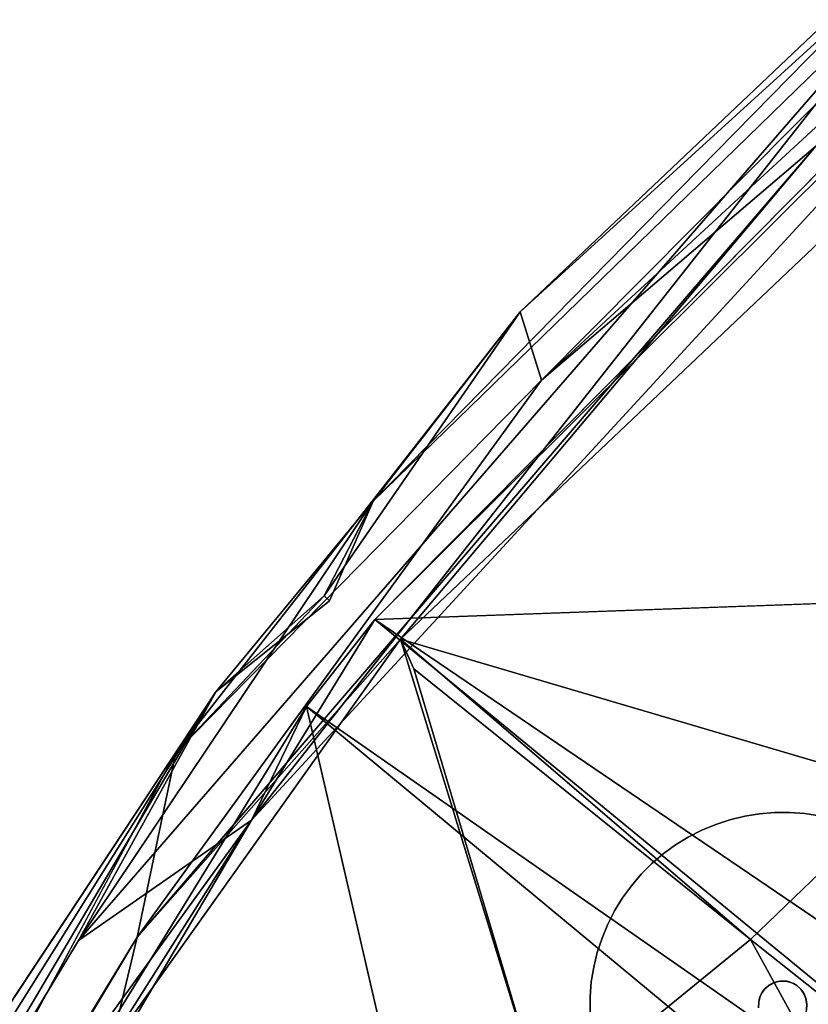
# Model space of a CAD drawing. Units: inches. Extents: x -38.4 to 38.3, y -25.6 to 49.4.
# Drawn here: x -37 to -36, y 45.7 to 46.9 of the extents above; entities that cross this region are included whole.
import ezdxf

# ---------------------------------------------------------------- set-up
doc = ezdxf.new("R2010")
doc.units = ezdxf.units.IN
doc.header["$MEASUREMENT"] = 0
for name, color, linetype in [('SEAT-BASE', 5, 'Continuous'), ('SEAT-INSIDEFABRIC', 5, 'Continuous'), ('SEAT-OUTSIDEFABRIC', 5, 'Continuous')]:
    doc.layers.add(name, color=color, linetype=linetype)

msp = doc.modelspace()

# ---------------------------------------------------------------- linework, layer by layer
at = {"layer": 'SEAT-BASE'}
for points, invisible_edges in [([(-36.1074, 45.8944, 0.0142), (-36.0902, 45.9, 8.2612), (-36.0902, 45.9, 0.0142)], 1), ([(-36.0324, 45.7042, 0.0142), (-36.1074, 45.8944, 0.0142), (-36.0902, 45.9, 0.0142)], 13), ([(-36.1074, 45.8944, 0.0142), (-36.1074, 45.8944, 8.2612), (-36.0902, 45.9, 8.2612)], 12), ([(-36.1074, 45.8944, 8.2612), (-35.2548, 45.0478, 8.2612), (-36.0902, 45.9, 8.2612)], 3), ([(-36.0902, 45.9, 0.0142), (-36.0723, 45.9044, 8.2612), (-36.0723, 45.9044, 0.0142)], 1), ([(-36.0324, 45.7042, 0.0142), (-36.0902, 45.9, 0.0142), (-36.0723, 45.9044, 0.0142)], 13), ([(-36.0902, 45.9, 0.0142), (-36.0902, 45.9, 8.2612), (-36.0723, 45.9044, 8.2612)], 12), ([(-36.0902, 45.9, 8.2612), (-35.2399, 45.0507, 8.2612), (-36.0723, 45.9044, 8.2612)], 3), ([(-36.0902, 45.9, 8.2612), (-35.2548, 45.0478, 8.2612), (-35.2399, 45.0507, 8.2612)], 13), ([(-36.0723, 45.9044, 0.0142), (-36.0723, 45.9044, 8.2612), (-36.0544, 45.9073, 8.2612)], 12), ([(-36.0723, 45.9044, 8.2612), (-35.2094, 45.0531, 8.2612), (-36.0544, 45.9073, 8.2612)], 3), ([(-36.0324, 45.7042, 0.0142), (-36.0723, 45.9044, 0.0142), (-36.0544, 45.9073, 0.0142)], 13), ([(-36.0723, 45.9044, 0.0142), (-36.0544, 45.9073, 8.2612), (-36.0544, 45.9073, 0.0142)], 1), ([(-36.0723, 45.9044, 8.2612), (-35.2399, 45.0507, 8.2612), (-35.2246, 45.0526, 8.2612)], 13), ([(-36.0723, 45.9044, 8.2612), (-35.2246, 45.0526, 8.2612), (-35.2094, 45.0531, 8.2612)], 13), ([(-36.0544, 45.9073, 0.0142), (-36.0361, 45.9087, 8.2612), (-36.0361, 45.9087, 0.0142)], 1), ([(-36.0271, 45.7047, 0.0142), (-36.0544, 45.9073, 0.0142), (-36.0361, 45.9087, 0.0142)], 13), ([(-36.0544, 45.9073, 0.0142), (-36.0544, 45.9073, 8.2612), (-36.0361, 45.9087, 8.2612)], 12), ([(-36.0544, 45.9073, 8.2612), (-33.6339, 45.0532, 8.2612), (-36.0361, 45.9087, 8.2612)], 3), ([(-36.0544, 45.9073, 8.2612), (-35.2094, 45.0531, 8.2612), (-33.6339, 45.0532, 8.2612)], 13), ([(-36.0324, 45.7042, 0.0142), (-36.0544, 45.9073, 0.0142), (-36.0271, 45.7047, 0.0142)], 3), ([(-36.0361, 45.9087, 0.0142), (-36.0361, 45.9087, 8.2612), (-36.0179, 45.9088, 8.2612)], 12), ([(-36.0361, 45.9087, 8.2612), (-33.6339, 45.0532, 8.2612), (-36.0179, 45.9088, 8.2612)], 3), ([(-36.0361, 45.9087, 0.0142), (-36.0179, 45.9088, 8.2612), (-36.0179, 45.9088, 0.0142)], 1), ([(-36.0271, 45.7047, 0.0142), (-36.0361, 45.9087, 0.0142), (-36.0179, 45.9088, 0.0142)], 13), ([(-36.0271, 45.7047, 0.0142), (-36.0179, 45.9088, 0.0142), (-36.0209, 45.7043, 0.0142)], 3), ([(-36.0209, 45.7043, 0.0142), (-36.0179, 45.9088, 0.0142), (-35.9997, 45.9075, 0.0142)], 13), ([(-36.0209, 45.7043, 0.0142), (-35.9997, 45.9075, 0.0142), (-35.9816, 45.9046, 0.0142)], 13), ([(-36.0209, 45.7043, 0.0142), (-35.9816, 45.9046, 0.0142), (-35.9639, 45.9005, 0.0142)], 13), ([(-36.0209, 45.7043, 0.0142), (-35.9639, 45.9005, 0.0142), (-36.0154, 45.7026, 0.0142)], 3), ([(-36.0179, 45.9088, 0.0142), (-35.9997, 45.9075, 8.2612), (-35.9997, 45.9075, 0.0142)], 1), ([(-36.0179, 45.9088, 0.0142), (-36.0179, 45.9088, 8.2612), (-35.9997, 45.9075, 8.2612)], 12), ([(-36.0179, 45.9088, 8.2612), (-33.6339, 45.0532, 8.2612), (-35.9997, 45.9075, 8.2612)], 3), ([(-36.0154, 45.7026, 0.0142), (-35.9639, 45.9005, 0.0142), (-35.9465, 45.895, 0.0142)], 13), ([(-35.9816, 45.9046, 0.0142), (-35.9997, 45.9075, 8.2612), (-35.9816, 45.9046, 8.2612)], 1), ([(-35.9997, 45.9075, 8.2612), (-33.6339, 45.0532, 8.2612), (-35.9816, 45.9046, 8.2612)], 3), ([(-35.9997, 45.9075, 0.0142), (-35.9997, 45.9075, 8.2612), (-35.9816, 45.9046, 0.0142)], 2), ([(-36.2596, 45.6671, 8.2612), (-36.1074, 45.8944, 8.2612), (-36.2595, 45.6854, 8.2612)], 3), ([(-36.2582, 45.649, 8.2612), (-36.1074, 45.8944, 8.2612), (-36.2596, 45.6671, 8.2612)], 3), ([(-36.2595, 45.6854, 8.2612), (-36.1074, 45.8944, 8.2612), (-36.2581, 45.7037, 8.2612)], 3), ([(-36.2554, 45.6309, 8.2612), (-36.1074, 45.8944, 8.2612), (-36.2582, 45.649, 8.2612)], 3), ([(-36.2581, 45.7037, 8.2612), (-36.1074, 45.8944, 8.2612), (-36.2552, 45.7217, 8.2612)], 3), ([(-36.2512, 45.6131, 8.2612), (-36.1074, 45.8944, 8.2612), (-36.2554, 45.6309, 8.2612)], 3), ([(-36.2552, 45.7217, 8.2612), (-36.1074, 45.8944, 8.2612), (-36.2509, 45.7393, 8.2612)], 3), ([(-36.2457, 45.5957, 8.2612), (-36.1074, 45.8944, 8.2612), (-36.2512, 45.6131, 8.2612)], 3), ([(-36.2509, 45.7393, 8.2612), (-36.1074, 45.8944, 8.2612), (-36.2451, 45.7567, 8.2612)], 3), ([(-36.2457, 45.5957, 8.2612), (-35.3238, 45.016, 8.2612), (-36.1074, 45.8944, 8.2612)], 15), ([(-36.2451, 45.7567, 8.2612), (-36.1074, 45.8944, 8.2612), (-36.1243, 45.8874, 8.2612)], 13), ([(-36.2451, 45.7567, 8.2612), (-36.1243, 45.8874, 8.2612), (-36.2381, 45.7735, 8.2612)], 3), ([(-36.2381, 45.7735, 8.2612), (-36.1243, 45.8874, 8.2612), (-36.1406, 45.8791, 8.2612)], 13), ([(-36.1406, 45.8791, 0.0142), (-36.1406, 45.8791, 8.2612), (-36.1243, 45.8874, 8.2612)], 12), ([(-36.1406, 45.8791, 0.0142), (-36.1243, 45.8874, 8.2612), (-36.1243, 45.8874, 0.0142)], 1), ([(-36.0382, 45.7022, 0.0142), (-36.1406, 45.8791, 0.0142), (-36.1243, 45.8874, 0.0142)], 13), ([(-36.1243, 45.8874, 0.0142), (-36.1074, 45.8944, 8.2612), (-36.1074, 45.8944, 0.0142)], 1), ([(-36.0382, 45.7022, 0.0142), (-36.1243, 45.8874, 0.0142), (-36.1074, 45.8944, 0.0142)], 13), ([(-36.1243, 45.8874, 0.0142), (-36.1243, 45.8874, 8.2612), (-36.1074, 45.8944, 8.2612)], 12), ([(-35.2839, 45.0384, 8.2612), (-35.2695, 45.0437, 8.2612), (-36.1074, 45.8944, 8.2612)], 14), ([(-36.0382, 45.7022, 0.0142), (-36.1074, 45.8944, 0.0142), (-36.0324, 45.7042, 0.0142)], 3), ([(-36.1074, 45.8944, 8.2612), (-35.311, 45.0245, 8.2612), (-35.2977, 45.032, 8.2612)], 13), ([(-36.1074, 45.8944, 8.2612), (-35.2695, 45.0437, 8.2612), (-35.2548, 45.0478, 8.2612)], 13), ([(-36.1074, 45.8944, 8.2612), (-35.2977, 45.032, 8.2612), (-35.2839, 45.0384, 8.2612)], 13), ([(-35.3238, 45.016, 8.2612), (-35.311, 45.0245, 8.2612), (-36.1074, 45.8944, 8.2612)], 14), ([(-36.0154, 45.7026, 0.0142), (-35.9465, 45.895, 0.0142), (-36.01, 45.7, 0.0142)], 3), ([(-36.01, 45.7, 0.0142), (-35.9465, 45.895, 0.0142), (-36.0042, 45.6947, 0.0142)], 3), ([(-36.0042, 45.6947, 0.0142), (-35.9465, 45.895, 0.0142), (-36.0008, 45.6899, 0.0142)], 3), ([(-36.0008, 45.6899, 0.0142), (-35.9465, 45.895, 0.0142), (-35.9981, 45.6833, 0.0142)], 3), ([(-35.9981, 45.6833, 0.0142), (-35.9465, 45.895, 0.0142), (-35.9971, 45.676, 0.0142)], 3), ([(-35.9971, 45.676, 0.0142), (-35.9465, 45.895, 0.0142), (-35.7707, 45.4561, 0.0142)], 15), ([(-36.2381, 45.7735, 8.2612), (-36.1406, 45.8791, 8.2612), (-36.2298, 45.7899, 8.2612)], 3), ([(-36.2298, 45.7899, 8.2612), (-36.1406, 45.8791, 8.2612), (-36.1561, 45.8695, 8.2612)], 13), ([(-36.1561, 45.8695, 0.0142), (-36.1406, 45.8791, 8.2612), (-36.1406, 45.8791, 0.0142)], 1), ([(-36.0431, 45.6995, 0.0142), (-36.1561, 45.8695, 0.0142), (-36.1406, 45.8791, 0.0142)], 13), ([(-36.1561, 45.8695, 0.0142), (-36.1561, 45.8695, 8.2612), (-36.1406, 45.8791, 8.2612)], 12), ([(-36.0431, 45.6995, 0.0142), (-36.1406, 45.8791, 0.0142), (-36.0382, 45.7022, 0.0142)], 3), ([(-36.2298, 45.7899, 8.2612), (-36.1561, 45.8695, 8.2612), (-36.2203, 45.8054, 8.2612)], 3), ([(-36.2203, 45.8054, 8.2612), (-36.1561, 45.8695, 8.2612), (-36.1709, 45.8588, 8.2612)], 13), ([(-36.1709, 45.8588, 0.0142), (-36.1709, 45.8588, 8.2612), (-36.1561, 45.8695, 8.2612)], 12), ([(-36.0431, 45.6995, 0.0142), (-36.1709, 45.8588, 0.0142), (-36.1561, 45.8695, 0.0142)], 13), ([(-36.1709, 45.8588, 0.0142), (-36.1561, 45.8695, 8.2612), (-36.1561, 45.8695, 0.0142)], 1), ([(-36.2203, 45.8054, 8.2612), (-36.1709, 45.8588, 8.2612), (-36.2096, 45.8201, 8.2612)], 3), ([(-36.2096, 45.8201, 8.2612), (-36.1709, 45.8588, 8.2612), (-36.1848, 45.8469, 8.2612)], 13), ([(-36.0431, 45.6995, 0.0142), (-36.1848, 45.8469, 0.0142), (-36.1709, 45.8588, 0.0142)], 13), ([(-36.1848, 45.8469, 0.0142), (-36.1709, 45.8588, 8.2612), (-36.1709, 45.8588, 0.0142)], 1), ([(-36.1848, 45.8469, 0.0142), (-36.1848, 45.8469, 8.2612), (-36.1709, 45.8588, 8.2612)], 12), ([(-36.2096, 45.8201, 8.2612), (-36.1848, 45.8469, 8.2612), (-36.1976, 45.834, 8.2612)], 1), ([(-36.1976, 45.834, 0.0142), (-36.1848, 45.8469, 8.2612), (-36.1848, 45.8469, 0.0142)], 1), ([(-36.048, 45.6952, 0.0142), (-36.1976, 45.834, 0.0142), (-36.1848, 45.8469, 0.0142)], 13), ([(-36.1976, 45.834, 0.0142), (-36.1976, 45.834, 8.2612), (-36.1848, 45.8469, 8.2612)], 12), ([(-36.048, 45.6952, 0.0142), (-36.1848, 45.8469, 0.0142), (-36.0431, 45.6995, 0.0142)], 3), ([(-36.2096, 45.8201, 0.0142), (-36.1976, 45.834, 8.2612), (-36.1976, 45.834, 0.0142)], 1), ([(-36.048, 45.6952, 0.0142), (-36.2096, 45.8201, 0.0142), (-36.1976, 45.834, 0.0142)], 13), ([(-36.2096, 45.8201, 0.0142), (-36.2096, 45.8201, 8.2612), (-36.1976, 45.834, 8.2612)], 12), ([(-36.2203, 45.8054, 0.0142), (-36.2096, 45.8201, 8.2612), (-36.2096, 45.8201, 0.0142)], 1), ([(-36.048, 45.6952, 0.0142), (-36.2203, 45.8054, 0.0142), (-36.2096, 45.8201, 0.0142)], 13), ([(-36.2203, 45.8054, 0.0142), (-36.2203, 45.8054, 8.2612), (-36.2096, 45.8201, 8.2612)], 12), ([(-36.2298, 45.7899, 0.0142), (-36.2203, 45.8054, 8.2612), (-36.2203, 45.8054, 0.0142)], 1), ([(-36.0519, 45.6898, 0.0142), (-36.2298, 45.7899, 0.0142), (-36.2203, 45.8054, 0.0142)], 13), ([(-36.2298, 45.7899, 0.0142), (-36.2298, 45.7899, 8.2612), (-36.2203, 45.8054, 8.2612)], 12), ([(-36.0519, 45.6898, 0.0142), (-36.2203, 45.8054, 0.0142), (-36.048, 45.6952, 0.0142)], 3), ([(-36.2381, 45.7736, 0.0142), (-36.2298, 45.7899, 8.2612), (-36.2298, 45.7899, 0.0142)], 1), ([(-36.0519, 45.6898, 0.0142), (-36.2381, 45.7736, 0.0142), (-36.2298, 45.7899, 0.0142)], 13), ([(-36.2381, 45.7736, 0.0142), (-36.2381, 45.7735, 8.2612), (-36.2298, 45.7899, 8.2612)], 12), ([(-36.0519, 45.6898, 0.0142), (-36.2451, 45.7567, 0.0142), (-36.2381, 45.7736, 0.0142)], 13), ([(-36.2451, 45.7567, 0.0142), (-36.2381, 45.7735, 8.2612), (-36.2381, 45.7736, 0.0142)], 1), ([(-36.2451, 45.7567, 0.0142), (-36.2451, 45.7567, 8.2612), (-36.2381, 45.7735, 8.2612)], 12), ([(-36.0542, 45.6843, 0.0142), (-36.2509, 45.7394, 0.0142), (-36.2451, 45.7567, 0.0142)], 13), ([(-36.2509, 45.7394, 0.0142), (-36.2451, 45.7567, 8.2612), (-36.2451, 45.7567, 0.0142)], 1), ([(-36.2509, 45.7394, 0.0142), (-36.2509, 45.7393, 8.2612), (-36.2451, 45.7567, 8.2612)], 12), ([(-36.0542, 45.6843, 0.0142), (-36.2451, 45.7567, 0.0142), (-36.0519, 45.6898, 0.0142)], 3), ([(-36.2552, 45.7217, 0.0142), (-36.2509, 45.7393, 8.2612), (-36.2509, 45.7394, 0.0142)], 1), ([(-36.0542, 45.6843, 0.0142), (-36.2552, 45.7217, 0.0142), (-36.2509, 45.7394, 0.0142)], 13), ([(-36.2552, 45.7217, 0.0142), (-36.2552, 45.7217, 8.2612), (-36.2509, 45.7393, 8.2612)], 12), ([(-36.2581, 45.7037, 0.0142), (-36.2552, 45.7217, 8.2612), (-36.2552, 45.7217, 0.0142)], 1), ([(-36.0553, 45.6795, 0.0142), (-36.2581, 45.7037, 0.0142), (-36.2552, 45.7217, 0.0142)], 13), ([(-36.2581, 45.7037, 0.0142), (-36.2581, 45.7037, 8.2612), (-36.2552, 45.7217, 8.2612)], 12), ([(-36.0553, 45.6795, 0.0142), (-36.2552, 45.7217, 0.0142), (-36.0542, 45.6843, 0.0142)], 3), ([(-36.2595, 45.6854, 0.0142), (-36.2595, 45.6854, 8.2612), (-36.2581, 45.7037, 8.2612)], 12), ([(-36.2595, 45.6854, 0.0142), (-36.2581, 45.7037, 8.2612), (-36.2581, 45.7037, 0.0142)], 1), ([(-36.0553, 45.6795, 0.0142), (-36.2595, 45.6854, 0.0142), (-36.2581, 45.7037, 0.0142)], 13), ([(-36.006, 45.6547, 0.2088), (-36.0511, 45.6911, 0.2088), (-36.0475, 45.6958, 0.2088)], 13), ([(-36.002, 45.6592, 0.2088), (-36.0475, 45.6958, 0.2088), (-36.0429, 45.6996, 0.2088)], 13), ([(-36.006, 45.6547, 0.2088), (-36.0475, 45.6958, 0.2088), (-36.002, 45.6592, 0.2088)], 3), ([(-35.9995, 45.6639, 0.2088), (-36.0429, 45.6996, 0.2088), (-36.0366, 45.703, 0.2088)], 13), ([(-36.002, 45.6592, 0.2088), (-36.0429, 45.6996, 0.2088), (-35.9995, 45.6639, 0.2088)], 3), ([(-35.9976, 45.67, 0.2088), (-36.0366, 45.703, 0.2088), (-36.0295, 45.7046, 0.2088)], 13), ([(-35.9995, 45.6639, 0.2088), (-36.0366, 45.703, 0.2088), (-35.9976, 45.67, 0.2088)], 3), ([(-35.9976, 45.67, 0.2088), (-36.0295, 45.7046, 0.2088), (-35.9972, 45.6771, 0.2088)], 3), ([(-35.9972, 45.6771, 0.2088), (-36.0295, 45.7046, 0.2088), (-36.0208, 45.7044, 0.2088)], 13), ([(-35.9983, 45.6841, 0.2088), (-36.0208, 45.7044, 0.2088), (-36.0134, 45.7018, 0.2088)], 13), ([(-35.9972, 45.6771, 0.2088), (-36.0208, 45.7044, 0.2088), (-35.9983, 45.6841, 0.2088)], 3), ([(-35.9983, 45.6841, 0.2088), (-36.0134, 45.7018, 0.2088), (-36.001, 45.6902, 0.2088)], 3), ([(-36.0042, 45.6947, 0.2088), (-36.0134, 45.7018, 0.2088), (-36.0091, 45.6992, 0.2088)], 1), ([(-36.001, 45.6902, 0.2088), (-36.0134, 45.7018, 0.2088), (-36.0042, 45.6947, 0.2088)], 3), ([(-36.2596, 45.6671, 0.0142), (-36.2595, 45.6854, 8.2612), (-36.2595, 45.6854, 0.0142)], 1), ([(-36.0555, 45.6723, 0.0142), (-36.2596, 45.6671, 0.0142), (-36.2595, 45.6854, 0.0142)], 13), ([(-36.2596, 45.6671, 0.0142), (-36.2596, 45.6671, 8.2612), (-36.2595, 45.6854, 8.2612)], 12), ([(-36.0555, 45.6723, 0.0142), (-36.2595, 45.6854, 0.0142), (-36.0553, 45.6795, 0.0142)], 3), ([(-36.0154, 45.6485, 0.2088), (-36.0553, 45.6797, 0.2088), (-36.0537, 45.6858, 0.2088)], 13), ([(-36.0105, 45.6509, 0.2088), (-36.0537, 45.6858, 0.2088), (-36.0511, 45.6911, 0.2088)], 13), ([(-36.0154, 45.6485, 0.2088), (-36.0537, 45.6858, 0.2088), (-36.0105, 45.6509, 0.2088)], 3), ([(-36.0105, 45.6509, 0.2088), (-36.0511, 45.6911, 0.2088), (-36.006, 45.6547, 0.2088)], 3), ([(-36.0553, 45.6797, 0.2088), (-36.0555, 45.6723, 0.0142), (-36.0553, 45.6795, 0.0142)], 1), ([(-36.0555, 45.6724, 0.2088), (-36.0555, 45.6723, 0.0142), (-36.0553, 45.6797, 0.2088)], 2), ([(-36.0209, 45.6468, 0.2088), (-36.0555, 45.6724, 0.2088), (-36.0553, 45.6797, 0.2088)], 13), ([(-36.0209, 45.6468, 0.2088), (-36.0553, 45.6797, 0.2088), (-36.0154, 45.6485, 0.2088)], 3)]:
    msp.add_3dface(points, dxfattribs=dict(at, invisible_edges=invisible_edges))
for points in [[(-36.0511, 45.6911, 0.2088), (-36.048, 45.6952, 0.0142), (-36.0475, 45.6958, 0.2088)], [(-36.0475, 45.6958, 0.2088), (-36.048, 45.6952, 0.0142), (-36.0431, 45.6995, 0.0142)], [(-36.0475, 45.6958, 0.2088), (-36.0431, 45.6995, 0.0142), (-36.0429, 45.6996, 0.2088)], [(-36.0429, 45.6996, 0.2088), (-36.0431, 45.6995, 0.0142), (-36.0366, 45.703, 0.2088)], [(-36.0366, 45.703, 0.2088), (-36.0431, 45.6995, 0.0142), (-36.0382, 45.7022, 0.0142)], [(-36.0366, 45.703, 0.2088), (-36.0382, 45.7022, 0.0142), (-36.0324, 45.7042, 0.0142)], [(-36.0366, 45.703, 0.2088), (-36.0324, 45.7042, 0.0142), (-36.0295, 45.7046, 0.2088)], [(-36.0295, 45.7046, 0.2088), (-36.0324, 45.7042, 0.0142), (-36.0271, 45.7047, 0.0142)], [(-36.0295, 45.7046, 0.2088), (-36.0271, 45.7047, 0.0142), (-36.0208, 45.7044, 0.2088)], [(-36.0208, 45.7044, 0.2088), (-36.0271, 45.7047, 0.0142), (-36.0209, 45.7043, 0.0142)], [(-36.0208, 45.7044, 0.2088), (-36.0209, 45.7043, 0.0142), (-36.0154, 45.7026, 0.0142)], [(-36.0208, 45.7044, 0.2088), (-36.0154, 45.7026, 0.0142), (-36.0134, 45.7018, 0.2088)], [(-36.0134, 45.7018, 0.2088), (-36.0154, 45.7026, 0.0142), (-36.01, 45.7, 0.0142)], [(-36.0134, 45.7018, 0.2088), (-36.01, 45.7, 0.0142), (-36.0091, 45.6992, 0.2088)], [(-36.0091, 45.6992, 0.2088), (-36.01, 45.7, 0.0142), (-36.0042, 45.6947, 0.0142)], [(-36.0091, 45.6992, 0.2088), (-36.0042, 45.6947, 0.0142), (-36.0042, 45.6947, 0.2088)], [(-36.0553, 45.6797, 0.2088), (-36.0542, 45.6843, 0.0142), (-36.0537, 45.6858, 0.2088)], [(-36.0553, 45.6797, 0.2088), (-36.0553, 45.6795, 0.0142), (-36.0542, 45.6843, 0.0142)], [(-36.0537, 45.6858, 0.2088), (-36.0542, 45.6843, 0.0142), (-36.0519, 45.6898, 0.0142)], [(-36.0537, 45.6858, 0.2088), (-36.0519, 45.6898, 0.0142), (-36.0511, 45.6911, 0.2088)], [(-36.0511, 45.6911, 0.2088), (-36.0519, 45.6898, 0.0142), (-36.048, 45.6952, 0.0142)], [(-36.001, 45.6902, 0.2088), (-36.0042, 45.6947, 0.0142), (-36.0008, 45.6899, 0.0142)], [(-36.0042, 45.6947, 0.2088), (-36.0042, 45.6947, 0.0142), (-36.001, 45.6902, 0.2088)], [(-36.001, 45.6902, 0.2088), (-36.0008, 45.6899, 0.0142), (-35.9983, 45.6841, 0.2088)], [(-35.9983, 45.6841, 0.2088), (-36.0008, 45.6899, 0.0142), (-35.9981, 45.6833, 0.0142)], [(-35.9983, 45.6841, 0.2088), (-35.9981, 45.6833, 0.0142), (-35.9972, 45.6771, 0.2088)], [(-35.9972, 45.6771, 0.2088), (-35.9981, 45.6833, 0.0142), (-35.9971, 45.676, 0.0142)], [(-35.9972, 45.6771, 0.2088), (-35.9971, 45.676, 0.0142), (-35.9976, 45.67, 0.2088)]]:
    msp.add_3dface(points, dxfattribs=at)
at = {"layer": 'SEAT-INSIDEFABRIC'}
for points in [[(-35.9975, 45.6391, 11.7621), (-35.898, 45.7839, 15.4492), (-35.9006, 45.781, 10.9282)], [(-35.9975, 45.6391, 11.7621), (-35.9006, 45.781, 10.9282), (-35.8977, 45.7778, 9.4334)], [(-35.8977, 45.7778, 9.4334), (-35.9932, 45.6357, 9.4314), (-35.9975, 45.6391, 11.7621)]]:
    msp.add_3dface(points, dxfattribs=at)
at = {"layer": 'SEAT-INSIDEFABRIC', "invisible_edges": 2}
msp.add_3dface([(-35.898, 45.7839, 15.4492), (-35.9975, 45.6391, 11.7621), (-35.9935, 45.6401, 15.7698)], dxfattribs=at)
at = {"layer": 'SEAT-OUTSIDEFABRIC'}
for points in [[(-36.3442, 46.5153, 50.9002), (-35.2123, 47.5461, 50.9118), (-35.6683, 47.1564, 8.5077)], [(-35.2123, 47.5461, 50.9118), (-36.3442, 46.5153, 50.9002), (-36.3182, 46.4326, 50.9233)], [(-36.3182, 46.4326, 50.9233), (-35.2034, 47.4612, 50.9181), (-35.2123, 47.5461, 50.9118)], [(-36.3182, 46.4326, 50.9233), (-35.986, 46.7158, 50.8645), (-35.2034, 47.4612, 50.9181)], [(-35.8753, 45.9377, 50.8602), (-35.1075, 47.4295, 50.9211), (-36.489, 46.1186, 50.8945)], [(-36.489, 46.1186, 50.8945), (-35.1075, 47.4295, 50.9211), (-35.986, 46.7158, 50.8645)], [(-36.5223, 46.286, 8.4163), (-36.3442, 46.5153, 50.9002), (-35.6683, 47.1564, 8.5077)], [(-35.6683, 47.1564, 8.5077), (-35.8491, 46.941, 8.4191), (-36.5223, 46.286, 8.4163)], [(-36.5201, 46.1425, 8.4307), (-35.6354, 47.0235, 8.5465), (-35.5151, 47.1569, 8.39)], [(-35.6354, 47.0235, 8.5465), (-36.6694, 45.8995, 8.5471), (-35.8491, 46.941, 8.4191)], [(-35.6354, 47.0235, 8.5465), (-36.5201, 46.1425, 8.4307), (-36.6694, 45.8995, 8.5471)], [(-35.8491, 46.941, 8.4191), (-36.879, 45.7538, 8.415), (-36.5223, 46.286, 8.4163)], [(-36.879, 45.7538, 8.415), (-35.8491, 46.941, 8.4191), (-36.6694, 45.8995, 8.5471)], [(-36.8081, 45.7579, 50.8792), (-35.986, 46.7158, 50.8645), (-36.3182, 46.4326, 50.9233)], [(-35.986, 46.7158, 50.8645), (-36.8081, 45.7579, 50.8792), (-36.489, 46.1186, 50.8945)], [(-36.3182, 46.4326, 50.9233), (-36.3442, 46.5153, 50.9002), (-36.761, 45.9813, 50.9165)], [(-36.761, 45.9813, 50.9165), (-36.3442, 46.5153, 50.9002), (-36.5816, 46.1712, 50.8663)], [(-36.3442, 46.5153, 50.9002), (-36.5223, 46.286, 8.4163), (-36.5816, 46.1712, 50.8663)], [(-36.3182, 46.4326, 50.9233), (-36.761, 45.9813, 50.9165), (-36.8081, 45.7579, 50.8792)], [(-36.879, 45.7538, 8.415), (-36.7126, 46.0551, 8.4172), (-36.5223, 46.286, 8.4163)], [(-36.5752, 46.1651, 8.4518), (-36.5223, 46.286, 8.4163), (-36.7126, 46.0551, 8.4172)], [(-36.5752, 46.1651, 8.4518), (-36.5816, 46.1712, 50.8663), (-36.5223, 46.286, 8.4163)], [(-33.8716, 46.2378, 8.3875), (-35.0924, 45.1733, 8.418), (-36.5201, 46.1425, 8.4307)], [(-36.5816, 46.1712, 50.8663), (-36.7126, 46.0551, 8.4172), (-36.761, 45.9813, 50.9165)], [(-36.7126, 46.0551, 8.4172), (-36.5816, 46.1712, 50.8663), (-36.5752, 46.1651, 8.4518)], [(-36.5201, 46.1425, 8.4307), (-36.6029, 46.037, 8.3934), (-36.6694, 45.8995, 8.5471)], [(-36.6029, 46.037, 8.3934), (-36.5201, 46.1425, 8.4307), (-35.2122, 45.0682, 8.4749)], [(-35.0924, 45.1733, 8.418), (-35.2122, 45.0682, 8.4749), (-36.5201, 46.1425, 8.4307)], [(-36.489, 46.1186, 50.8945), (-36.8393, 45.6263, 50.9212), (-36.3148, 45.5515, 50.8771)], [(-36.8393, 45.6263, 50.9212), (-36.489, 46.1186, 50.8945), (-36.8081, 45.7579, 50.8792)], [(-36.0651, 45.7551, 50.7818), (-35.8753, 45.9377, 50.8602), (-36.489, 46.1186, 50.8945)], [(-36.4729, 46.0829, 50.8495), (-36.489, 46.1186, 50.8945), (-36.3148, 45.5515, 50.8771)], [(-36.489, 46.1186, 50.8945), (-36.4729, 46.0829, 50.8495), (-36.0651, 45.7551, 50.7818)], [(-36.3148, 45.5515, 50.8771), (-36.0651, 45.7551, 50.7818), (-36.4729, 46.0829, 50.8495)], [(-36.7126, 46.0551, 8.4172), (-37.4773, 44.8353, 8.5617), (-37.2986, 45.1686, 50.9076)], [(-36.7126, 46.0551, 8.4172), (-37.4002, 44.8901, 8.4219), (-37.4773, 44.8353, 8.5617)], [(-37.4002, 44.8901, 8.4219), (-36.7126, 46.0551, 8.4172), (-36.879, 45.7538, 8.415)], [(-37.2986, 45.1686, 50.9076), (-36.761, 45.9813, 50.9165), (-36.7126, 46.0551, 8.4172)], [(-37.3472, 44.8294, 8.3868), (-36.6029, 46.037, 8.3934), (-36.0314, 43.5602, 8.3933)], [(-37.3472, 44.8294, 8.3868), (-36.6694, 45.8995, 8.5471), (-36.6029, 46.037, 8.3934)], [(-35.2894, 44.9477, 8.4131), (-36.0314, 43.5602, 8.3933), (-36.6029, 46.037, 8.3934)], [(-35.2894, 44.9477, 8.4131), (-36.6029, 46.037, 8.3934), (-35.2122, 45.0682, 8.4749)], [(-37.5268, 44.5566, 50.9155), (-36.8081, 45.7579, 50.8792), (-36.761, 45.9813, 50.9165)], [(-35.8753, 45.9377, 50.8602), (-36.0651, 45.7551, 50.7818), (-35.8742, 45.6038, 50.7149)], [(-36.6694, 45.8995, 8.5471), (-37.4157, 44.6356, 8.5702), (-37.4002, 44.8901, 8.4219)], [(-36.6694, 45.8995, 8.5471), (-37.3472, 44.8294, 8.3868), (-37.4157, 44.6356, 8.5702)], [(-37.4002, 44.8901, 8.4219), (-36.879, 45.7538, 8.415), (-36.6694, 45.8995, 8.5471)], [(-36.8081, 45.7579, 50.8792), (-37.5268, 44.5566, 50.9155), (-37.1763, 45.1538, 50.7376)], [(-36.8081, 45.7579, 50.8792), (-37.1763, 45.1538, 50.7376), (-36.8393, 45.6263, 50.9212)], [(-36.0651, 45.7551, 50.7818), (-36.3148, 45.5515, 50.8771), (-35.8123, 45.2943, 50.6894)], [(-35.8123, 45.2943, 50.6894), (-35.8742, 45.6038, 50.7149), (-36.0651, 45.7551, 50.7818)]]:
    msp.add_3dface(points, dxfattribs=at)
for points, invisible_edges in [([(-36.5201, 46.1425, 8.4307), (-35.5151, 47.1569, 8.39), (-33.8716, 46.2378, 8.3875)], 2), ([(-37.5268, 44.5566, 50.9155), (-36.761, 45.9813, 50.9165), (-37.2986, 45.1686, 50.9076)], 12)]:
    msp.add_3dface(points, dxfattribs=dict(at, invisible_edges=invisible_edges))

doc.saveas('drawing.dxf')
